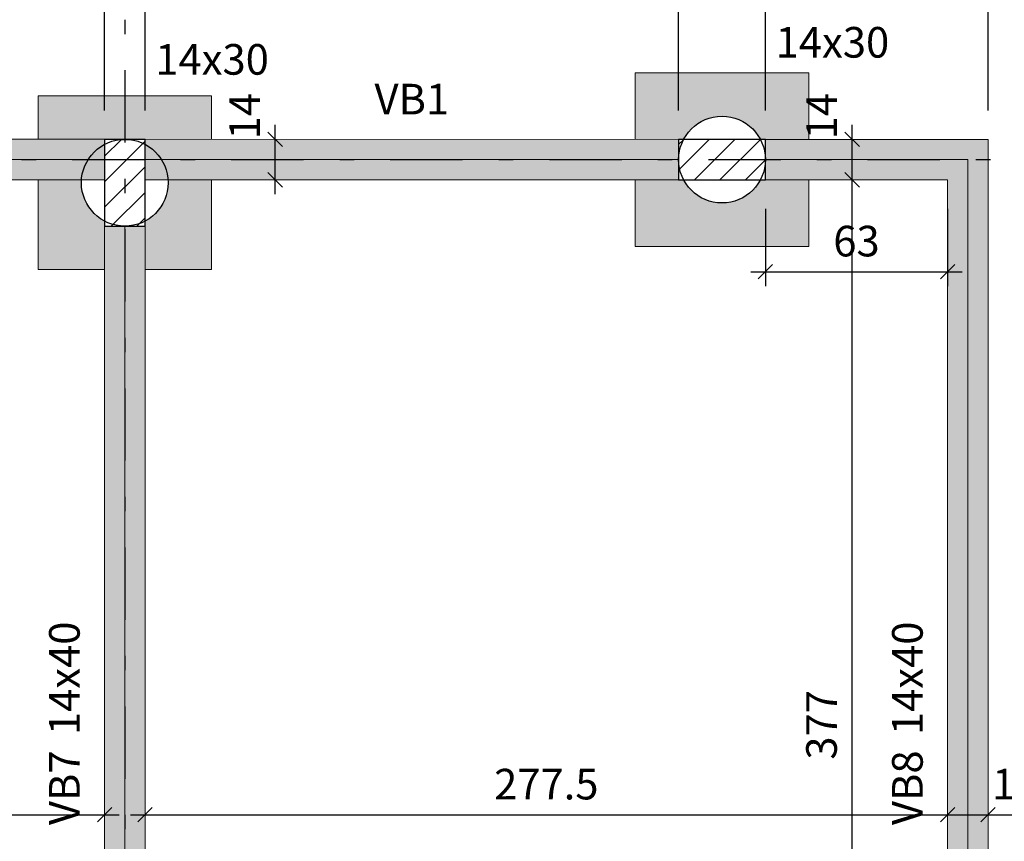
# Model space of a CAD drawing. Units: millimetres. Extents: x 0 to 84.1, y 0 to 59.4.
# Drawn here: x 15.4 to 22.2, y 47 to 52.7 of the extents above; entities that cross this region are included whole.
import ezdxf

# ---------------------------------------------------------------- set-up
doc = ezdxf.new("R2010")
doc.units = ezdxf.units.MM
doc.linetypes.add('CONTINUO', pattern=[0])
doc.linetypes.add('DASHDOT2', pattern=[0.5, 0.25, -0.125, 0, -0.125])
for name, color, linetype, lineweight in [('FO-Cotas', 10, 'Continuous', 5), ('FO-Eixos', 2, 'Continuous', 5), ('FO-Hachura dos blocos', 43, 'Continuous', 5), ('FO-Hachura pilar que passa', 19, 'Continuous', 5), ('FO-Hachura viga', 43, 'Continuous', 5), ('FO-Pilares', 4, 'Continuous', 30), ('FO-Seção das fundações', 3, 'Continuous', 5), ('FO-Textos das vigas', 7, 'Continuous', 5), ('FO-Textos dos pilares', 7, 'Continuous', 5), ('FO-Vigas', 3, 'Continuous', 20)]:
    doc.layers.add(name, color=color, linetype=linetype, lineweight=lineweight)
doc.layers.add('FO-Estacas dos blocos', color=3, linetype='CONTINUO')
doc.layers.add('LC-Eixos', color=251, linetype='DASHDOT2')
doc.styles.add('Arial', font='arial.ttf')
doc.styles.get("Standard").update_dxf_attribs({"font": 'arial.ttf'})
doc.dimstyles.new('UM_50.000000', dxfattribs={"dimtxt": 0.1, "dimasz": 0.1, "dimexe": 0.1, "dimexo": 0.075, "dimgap": 0, "dimtad": 0, "dimlfac": 0.05, "dimzin": 0, "dimdsep": 46, "dimtxsty": 'Standard', "dimblk": 'OBLIQUE', "dimcen": 0.09, "dimdle": 0.1, "dimclrt": 2, "dimadec": 1, "dimazin": 2, "dimtfac": 1, "dimtofl": 0, "dimtmove": 0, "dimatfit": 3, "dimldrblk": 'OBLIQUE', "dimfxl": 1, "dimtolj": 1, "dimarcsym": 0})
pattern_1 = [(45, (0.27343, -3.79525), (-0.08838835, 0.08838835), [])]

# ---------------------------------------------------------------- blocks, each defined once
blk = doc.blocks.new('_OBLIQUE')
at = {"color": 0, "linetype": 'ByBlock', "lineweight": -2}
blk.add_line((-0.5, -0.5), (0.5, 0.5), dxfattribs=at)
blk = doc.blocks.new('*D309')
at = {"layer": 'Defpoints', "color": 0, "transparency": 16777216}
for p in [(16.0048, 53.2576), (10.8048, 51.8274), (16.0048, 51.8272)]:
    blk.add_point(p, dxfattribs=at)
at = {"layer": 'FO-Cotas', "color": 0, "lineweight": -2, "transparency": 16777216}
for p, q in [((10.8048, 52.0274), (10.8048, 53.3576)), ((16.0048, 52.0272), (16.0048, 53.3576)), ((10.7048, 53.2576), (16.1048, 53.2576))]:
    blk.add_line(p, q, dxfattribs=at)
at = {"layer": 'FO-Cotas', "color": 0, "lineweight": -2, "transparency": 16777216, "xscale": 0.1, "yscale": 0.1, "zscale": 0.1, "rotation": 180}
blk.add_blockref('_OBLIQUE', (10.8048, 53.2576), dxfattribs=at)
at = {"layer": 'FO-Cotas', "color": 0, "lineweight": -2, "transparency": 16777216, "xscale": 0.1, "yscale": 0.1, "zscale": 0.1}
blk.add_blockref('_OBLIQUE', (16.0048, 53.2576), dxfattribs=at)
at = {"layer": 'FO-Cotas', "color": 2, "transparency": 16777216, "insert": (13.4048, 53.4694), "char_height": 0.2118, "attachment_point": 5, "rotation": 0.00573, "style": 'Arial'}
blk.add_mtext('\\A1;260', dxfattribs=at)
blk = doc.blocks.new('*D310')
at = {"layer": 'Defpoints', "color": 0, "transparency": 16777216}
for p in [(16.2848, 53.2576), (16.0048, 51.8272), (16.2848, 51.8272)]:
    blk.add_point(p, dxfattribs=at)
at = {"layer": 'FO-Cotas', "color": 0, "lineweight": -2, "transparency": 16777216}
for p, q in [((16.0048, 52.0272), (16.0048, 53.3576)), ((16.2848, 52.0272), (16.2848, 53.3576)), ((15.9048, 53.2576), (16.3848, 53.2576))]:
    blk.add_line(p, q, dxfattribs=at)
at = {"layer": 'FO-Cotas', "color": 0, "lineweight": -2, "transparency": 16777216, "xscale": 0.1, "yscale": 0.1, "zscale": 0.1, "rotation": 180}
blk.add_blockref('_OBLIQUE', (16.0048, 53.2576), dxfattribs=at)
at = {"layer": 'FO-Cotas', "color": 0, "lineweight": -2, "transparency": 16777216, "xscale": 0.1, "yscale": 0.1, "zscale": 0.1}
blk.add_blockref('_OBLIQUE', (16.2848, 53.2576), dxfattribs=at)
at = {"layer": 'FO-Cotas', "color": 2, "transparency": 16777216, "insert": (16.4733, 53.4694), "char_height": 0.2118, "attachment_point": 5, "rotation": 0.00573, "style": 'Arial'}
blk.add_mtext('\\A1;14', dxfattribs=at)
blk = doc.blocks.new('*D311')
at = {"layer": 'Defpoints', "color": 0, "transparency": 16777216}
for p in [(19.9748, 53.2576), (16.2848, 51.8272), (19.9748, 51.827)]:
    blk.add_point(p, dxfattribs=at)
at = {"layer": 'FO-Cotas', "color": 0, "lineweight": -2, "transparency": 16777216}
for p, q in [((16.2848, 52.0272), (16.2848, 53.3576)), ((19.9748, 52.027), (19.9748, 53.3576)), ((16.1848, 53.2576), (20.0748, 53.2576))]:
    blk.add_line(p, q, dxfattribs=at)
at = {"layer": 'FO-Cotas', "color": 0, "lineweight": -2, "transparency": 16777216, "xscale": 0.1, "yscale": 0.1, "zscale": 0.1, "rotation": 180}
blk.add_blockref('_OBLIQUE', (16.2848, 53.2576), dxfattribs=at)
at = {"layer": 'FO-Cotas', "color": 0, "lineweight": -2, "transparency": 16777216, "xscale": 0.1, "yscale": 0.1, "zscale": 0.1}
blk.add_blockref('_OBLIQUE', (19.9748, 53.2576), dxfattribs=at)
at = {"layer": 'FO-Cotas', "color": 2, "transparency": 16777216, "insert": (18.1298, 53.4694), "char_height": 0.2118, "attachment_point": 5, "rotation": 0.00573, "style": 'Arial'}
blk.add_mtext('\\A1;184.5', dxfattribs=at)
blk = doc.blocks.new('*D312')
at = {"layer": 'Defpoints', "color": 0, "transparency": 16777216}
for p in [(20.5748, 53.2576), (19.9748, 51.827), (20.5748, 51.827)]:
    blk.add_point(p, dxfattribs=at)
at = {"layer": 'FO-Cotas', "color": 0, "lineweight": -2, "transparency": 16777216}
for p, q in [((19.9748, 52.027), (19.9748, 53.3576)), ((20.5748, 52.027), (20.5748, 53.3576)), ((19.8748, 53.2576), (20.6748, 53.2576))]:
    blk.add_line(p, q, dxfattribs=at)
at = {"layer": 'FO-Cotas', "color": 0, "lineweight": -2, "transparency": 16777216, "xscale": 0.1, "yscale": 0.1, "zscale": 0.1, "rotation": 180}
blk.add_blockref('_OBLIQUE', (19.9748, 53.2576), dxfattribs=at)
at = {"layer": 'FO-Cotas', "color": 0, "lineweight": -2, "transparency": 16777216, "xscale": 0.1, "yscale": 0.1, "zscale": 0.1}
blk.add_blockref('_OBLIQUE', (20.5748, 53.2576), dxfattribs=at)
at = {"layer": 'FO-Cotas', "color": 2, "transparency": 16777216, "insert": (20.2748, 53.4694), "char_height": 0.2118, "attachment_point": 5, "rotation": 0.00573, "style": 'Arial'}
blk.add_mtext('\\A1;30', dxfattribs=at)
blk = doc.blocks.new('*D313')
at = {"layer": 'Defpoints', "color": 0, "transparency": 16777216}
for p in [(22.1148, 53.2576), (20.5748, 51.827), (22.1148, 51.827)]:
    blk.add_point(p, dxfattribs=at)
at = {"layer": 'FO-Cotas', "color": 0, "lineweight": -2, "transparency": 16777216}
for p, q in [((20.5748, 52.027), (20.5748, 53.3576)), ((22.1148, 52.027), (22.1148, 53.3576)), ((20.4748, 53.2576), (22.2148, 53.2576))]:
    blk.add_line(p, q, dxfattribs=at)
at = {"layer": 'FO-Cotas', "color": 0, "lineweight": -2, "transparency": 16777216, "xscale": 0.1, "yscale": 0.1, "zscale": 0.1, "rotation": 180}
blk.add_blockref('_OBLIQUE', (20.5748, 53.2576), dxfattribs=at)
at = {"layer": 'FO-Cotas', "color": 0, "lineweight": -2, "transparency": 16777216, "xscale": 0.1, "yscale": 0.1, "zscale": 0.1}
blk.add_blockref('_OBLIQUE', (22.1148, 53.2576), dxfattribs=at)
at = {"layer": 'FO-Cotas', "color": 2, "transparency": 16777216, "insert": (21.3448, 53.4694), "char_height": 0.2118, "attachment_point": 5, "rotation": 0.00573, "style": 'Arial'}
blk.add_mtext('\\A1;77', dxfattribs=at)
blk = doc.blocks.new('*D314')
at = {"layer": 'Defpoints', "color": 0, "transparency": 16777216}
for p in [(42.0942, 53.2576), (22.1148, 51.827), (42.0942, 51.8456)]:
    blk.add_point(p, dxfattribs=at)
at = {"layer": 'FO-Cotas', "color": 0, "lineweight": -2, "transparency": 16777216}
for p, q in [((22.1148, 52.027), (22.1148, 53.3576)), ((42.0942, 52.0456), (42.0942, 53.3576)), ((22.0148, 53.2576), (42.1942, 53.2576))]:
    blk.add_line(p, q, dxfattribs=at)
at = {"layer": 'FO-Cotas', "color": 0, "lineweight": -2, "transparency": 16777216, "xscale": 0.1, "yscale": 0.1, "zscale": 0.1, "rotation": 180}
blk.add_blockref('_OBLIQUE', (22.1148, 53.2576), dxfattribs=at)
at = {"layer": 'FO-Cotas', "color": 0, "lineweight": -2, "transparency": 16777216, "xscale": 0.1, "yscale": 0.1, "zscale": 0.1}
blk.add_blockref('_OBLIQUE', (42.0942, 53.2576), dxfattribs=at)
at = {"layer": 'FO-Cotas', "color": 2, "transparency": 16777216, "insert": (32.1045, 53.4694), "char_height": 0.2118, "attachment_point": 5, "rotation": 0.00573, "style": 'Arial'}
blk.add_mtext('\\A1;999', dxfattribs=at)
blk = doc.blocks.new('*D321')
at = {"layer": 'Defpoints', "color": 0, "transparency": 16777216}
for p in [(54.3648, 53.7871), (10.2048, 51.8274), (54.3648, 51.8456)]:
    blk.add_point(p, dxfattribs=at)
at = {"layer": 'FO-Cotas', "color": 0, "lineweight": -2, "transparency": 16777216}
for p, q in [((10.2048, 52.0274), (10.2048, 53.8871)), ((54.3648, 52.0456), (54.3648, 53.8871)), ((10.1048, 53.7871), (54.4648, 53.7871))]:
    blk.add_line(p, q, dxfattribs=at)
at = {"layer": 'FO-Cotas', "color": 0, "lineweight": -2, "transparency": 16777216, "xscale": 0.1, "yscale": 0.1, "zscale": 0.1, "rotation": 180}
blk.add_blockref('_OBLIQUE', (10.2048, 53.7871), dxfattribs=at)
at = {"layer": 'FO-Cotas', "color": 0, "lineweight": -2, "transparency": 16777216, "xscale": 0.1, "yscale": 0.1, "zscale": 0.1}
blk.add_blockref('_OBLIQUE', (54.3648, 53.7871), dxfattribs=at)
at = {"layer": 'FO-Cotas', "color": 2, "transparency": 16777216, "insert": (32.2848, 53.9989), "char_height": 0.2118, "attachment_point": 5, "rotation": 0.00573, "style": 'Arial'}
blk.add_mtext('\\A1;2208', dxfattribs=at)
blk = doc.blocks.new('*D328')
at = {"layer": 'Defpoints', "color": 0, "transparency": 16777216}
for p in [(42.0942, 51.8456), (22.1148, 43.7276), (42.0942, 42.3156)]:
    blk.add_point(p, dxfattribs=at)
at = {"layer": 'FO-Cotas', "color": 0, "lineweight": -2, "transparency": 16777216}
for p, q in [((42.0942, 51.6456), (42.0942, 42.2156)), ((22.1148, 43.5276), (22.1148, 42.2156)), ((22.0148, 42.3156), (42.1942, 42.3156))]:
    blk.add_line(p, q, dxfattribs=at)
at = {"layer": 'FO-Cotas', "color": 0, "lineweight": -2, "transparency": 16777216, "xscale": 0.1, "yscale": 0.1, "zscale": 0.1, "rotation": 180}
blk.add_blockref('_OBLIQUE', (22.1148, 42.3156), dxfattribs=at)
at = {"layer": 'FO-Cotas', "color": 0, "lineweight": -2, "transparency": 16777216, "xscale": 0.1, "yscale": 0.1, "zscale": 0.1}
blk.add_blockref('_OBLIQUE', (42.0942, 42.3156), dxfattribs=at)
at = {"layer": 'FO-Cotas', "color": 2, "transparency": 16777216, "insert": (32.1045, 42.5274), "char_height": 0.2118, "attachment_point": 5, "rotation": 0.00573, "style": 'Arial'}
blk.add_mtext('\\A1;999', dxfattribs=at)
blk = doc.blocks.new('*D347')
at = {"layer": 'Defpoints', "color": 0, "transparency": 16777216}
for p in [(10.4848, 47.1556), (16.0048, 47.1556), (16.0048, 47.1556)]:
    blk.add_point(p, dxfattribs=at)
at = {"layer": 'FO-Cotas', "color": 0, "lineweight": -2, "transparency": 16777216}
blk.add_line((10.3848, 47.1556), (16.1048, 47.1556), dxfattribs=at)
at = {"layer": 'FO-Cotas', "color": 0, "lineweight": -2, "transparency": 16777216, "xscale": 0.1, "yscale": 0.1, "zscale": 0.1, "rotation": 180}
blk.add_blockref('_OBLIQUE', (10.4848, 47.1556), dxfattribs=at)
at = {"layer": 'FO-Cotas', "color": 0, "lineweight": -2, "transparency": 16777216, "xscale": 0.1, "yscale": 0.1, "zscale": 0.1}
blk.add_blockref('_OBLIQUE', (16.0048, 47.1556), dxfattribs=at)
at = {"layer": 'FO-Cotas', "color": 2, "transparency": 16777216, "insert": (13.2448, 47.3674), "char_height": 0.2118, "attachment_point": 5, "rotation": 0.00573, "style": 'Arial'}
blk.add_mtext('\\A1;276', dxfattribs=at)
blk = doc.blocks.new('*D348')
at = {"layer": 'Defpoints', "color": 0, "transparency": 16777216}
for p in [(16.2848, 47.1556), (21.8348, 47.1556), (21.8348, 47.1556)]:
    blk.add_point(p, dxfattribs=at)
at = {"layer": 'FO-Cotas', "color": 0, "lineweight": -2, "transparency": 16777216}
blk.add_line((16.1848, 47.1556), (21.9348, 47.1556), dxfattribs=at)
at = {"layer": 'FO-Cotas', "color": 0, "lineweight": -2, "transparency": 16777216, "xscale": 0.1, "yscale": 0.1, "zscale": 0.1, "rotation": 180}
blk.add_blockref('_OBLIQUE', (16.2848, 47.1556), dxfattribs=at)
at = {"layer": 'FO-Cotas', "color": 0, "lineweight": -2, "transparency": 16777216, "xscale": 0.1, "yscale": 0.1, "zscale": 0.1}
blk.add_blockref('_OBLIQUE', (21.8348, 47.1556), dxfattribs=at)
at = {"layer": 'FO-Cotas', "color": 2, "transparency": 16777216, "insert": (19.0598, 47.3674), "char_height": 0.2118, "attachment_point": 5, "rotation": 0.00573, "style": 'Arial'}
blk.add_mtext('\\A1;277.5', dxfattribs=at)
blk = doc.blocks.new('*D349')
at = {"layer": 'Defpoints', "color": 0, "transparency": 16777216}
for p in [(21.8348, 47.1556), (22.1148, 47.1556), (22.1148, 47.1556)]:
    blk.add_point(p, dxfattribs=at)
at = {"layer": 'FO-Cotas', "color": 0, "lineweight": -2, "transparency": 16777216}
blk.add_line((21.7348, 47.1556), (22.2148, 47.1556), dxfattribs=at)
at = {"layer": 'FO-Cotas', "color": 0, "lineweight": -2, "transparency": 16777216, "xscale": 0.1, "yscale": 0.1, "zscale": 0.1, "rotation": 180}
blk.add_blockref('_OBLIQUE', (21.8348, 47.1556), dxfattribs=at)
at = {"layer": 'FO-Cotas', "color": 0, "lineweight": -2, "transparency": 16777216, "xscale": 0.1, "yscale": 0.1, "zscale": 0.1}
blk.add_blockref('_OBLIQUE', (22.1148, 47.1556), dxfattribs=at)
at = {"layer": 'FO-Cotas', "color": 2, "transparency": 16777216, "insert": (22.3033, 47.3674), "char_height": 0.2118, "attachment_point": 5, "rotation": 0.00573, "style": 'Arial'}
blk.add_mtext('\\A1;14', dxfattribs=at)
blk = doc.blocks.new('*D350')
at = {"layer": 'Defpoints', "color": 0, "transparency": 16777216}
for p in [(22.1148, 47.1556), (42.0945, 47.1556), (42.0945, 47.1556)]:
    blk.add_point(p, dxfattribs=at)
at = {"layer": 'FO-Cotas', "color": 0, "lineweight": -2, "transparency": 16777216}
blk.add_line((22.0148, 47.1556), (42.1945, 47.1556), dxfattribs=at)
at = {"layer": 'FO-Cotas', "color": 0, "lineweight": -2, "transparency": 16777216, "xscale": 0.1, "yscale": 0.1, "zscale": 0.1, "rotation": 180}
blk.add_blockref('_OBLIQUE', (22.1148, 47.1556), dxfattribs=at)
at = {"layer": 'FO-Cotas', "color": 0, "lineweight": -2, "transparency": 16777216, "xscale": 0.1, "yscale": 0.1, "zscale": 0.1}
blk.add_blockref('_OBLIQUE', (42.0945, 47.1556), dxfattribs=at)
at = {"layer": 'FO-Cotas', "color": 2, "transparency": 16777216, "insert": (32.1047, 47.3674), "char_height": 0.2118, "attachment_point": 5, "rotation": 0.00573, "style": 'Arial'}
blk.add_mtext('\\A1;999', dxfattribs=at)
blk = doc.blocks.new('*D358')
at = {"layer": 'Defpoints', "color": 0, "transparency": 16777216}
for p in [(17.1848, 51.8273), (17.1848, 51.8273), (17.1848, 51.5471)]:
    blk.add_point(p, dxfattribs=at)
at = {"layer": 'FO-Cotas', "color": 0, "lineweight": -2, "transparency": 16777216}
blk.add_line((17.1848, 51.4471), (17.1848, 51.9273), dxfattribs=at)
at = {"layer": 'FO-Cotas', "color": 0, "lineweight": -2, "transparency": 16777216, "xscale": 0.1, "yscale": 0.1, "zscale": 0.1}
for p, rotation in [((17.1848, 51.8273), 90), ((17.1848, 51.5471), 270)]:
    blk.add_blockref('_OBLIQUE', p, dxfattribs=dict(at, rotation=rotation))
at = {"layer": 'FO-Cotas', "color": 2, "transparency": 16777216, "insert": (16.973, 51.9878), "char_height": 0.2118, "attachment_point": 5, "rotation": 90, "style": 'Arial'}
blk.add_mtext('\\A1;14', dxfattribs=at)
blk = doc.blocks.new('*D360')
at = {"layer": 'Defpoints', "color": 0, "transparency": 16777216}
for p in [(21.1748, 51.547), (21.1748, 51.547), (21.1748, 44.0076)]:
    blk.add_point(p, dxfattribs=at)
at = {"layer": 'FO-Cotas', "color": 0, "lineweight": -2, "transparency": 16777216}
blk.add_line((21.1748, 43.9076), (21.1748, 51.647), dxfattribs=at)
at = {"layer": 'FO-Cotas', "color": 0, "lineweight": -2, "transparency": 16777216, "xscale": 0.1, "yscale": 0.1, "zscale": 0.1}
for p, rotation in [((21.1748, 51.547), 90), ((21.1748, 44.0076), 270)]:
    blk.add_blockref('_OBLIQUE', p, dxfattribs=dict(at, rotation=rotation))
at = {"layer": 'FO-Cotas', "color": 2, "transparency": 16777216, "insert": (20.963, 47.7773), "char_height": 0.2118, "attachment_point": 5, "rotation": 90, "style": 'Arial'}
blk.add_mtext('\\A1;377', dxfattribs=at)
blk = doc.blocks.new('*D361')
at = {"layer": 'Defpoints', "color": 0, "transparency": 16777216}
for p in [(21.1748, 51.827), (21.1748, 51.827), (21.1748, 51.547)]:
    blk.add_point(p, dxfattribs=at)
at = {"layer": 'FO-Cotas', "color": 0, "lineweight": -2, "transparency": 16777216}
blk.add_line((21.1748, 51.447), (21.1748, 51.927), dxfattribs=at)
at = {"layer": 'FO-Cotas', "color": 0, "lineweight": -2, "transparency": 16777216, "xscale": 0.1, "yscale": 0.1, "zscale": 0.1}
for p, rotation in [((21.1748, 51.827), 90), ((21.1748, 51.547), 270)]:
    blk.add_blockref('_OBLIQUE', p, dxfattribs=dict(at, rotation=rotation))
at = {"layer": 'FO-Cotas', "color": 2, "transparency": 16777216, "insert": (20.963, 51.9875), "char_height": 0.2118, "attachment_point": 5, "rotation": 90, "style": 'Arial'}
blk.add_mtext('\\A1;14', dxfattribs=at)
blk = doc.blocks.new('*D365')
at = {"layer": 'Defpoints', "color": 0, "transparency": 16777216}
for p in [(20.5748, 51.547), (21.8348, 51.547), (21.8348, 50.9116)]:
    blk.add_point(p, dxfattribs=at)
at = {"layer": 'FO-Cotas', "color": 0, "lineweight": -2, "transparency": 16777216}
for p, q in [((20.5748, 51.347), (20.5748, 50.8116)), ((21.8348, 51.347), (21.8348, 50.8116)), ((20.4748, 50.9116), (21.9348, 50.9116))]:
    blk.add_line(p, q, dxfattribs=at)
at = {"layer": 'FO-Cotas', "color": 0, "lineweight": -2, "transparency": 16777216, "xscale": 0.1, "yscale": 0.1, "zscale": 0.1, "rotation": 180}
blk.add_blockref('_OBLIQUE', (20.5748, 50.9116), dxfattribs=at)
at = {"layer": 'FO-Cotas', "color": 0, "lineweight": -2, "transparency": 16777216, "xscale": 0.1, "yscale": 0.1, "zscale": 0.1}
blk.add_blockref('_OBLIQUE', (21.8348, 50.9116), dxfattribs=at)
at = {"layer": 'FO-Cotas', "color": 2, "transparency": 16777216, "insert": (21.2048, 51.1234), "char_height": 0.2118, "attachment_point": 5, "rotation": 0.00573, "style": 'Arial'}
blk.add_mtext('\\A1;63', dxfattribs=at)

msp = doc.modelspace()

# ---------------------------------------------------------------- hatches: boundary and pattern name
at = {"layer": 'FO-Hachura dos blocos', "linetype": 'Continuous'}
h = msp.add_hatch(color=43, dxfattribs=at)
h.paths.add_polyline_path([(19.6748, 51.087), (20.8748, 51.087), (20.8748, 52.287), (19.6748, 52.287), (19.6748, 51.087)])
h.paths.add_polyline_path([(20.8748, 51.827), (20.5387, 51.827), (20.5346, 51.837), (20.4869, 51.8991), (20.4248, 51.9468), (20.3524, 51.9767), (20.2748, 51.987), (20.1971, 51.9767), (20.1248, 51.9468), (20.0626, 51.8991), (20.015, 51.837), (20.0108, 51.827), (19.9748, 51.827), (19.9748, 51.547), (20.0108, 51.547), (20.015, 51.537), (20.0626, 51.4748), (20.1248, 51.4271), (20.1971, 51.3972), (20.2748, 51.387), (20.3524, 51.3972), (20.4248, 51.4271), (20.4869, 51.4748), (20.5346, 51.537), (20.5387, 51.547), (20.8748, 51.547), (20.8748, 51.827)], flags=0)
h.paths.add_polyline_path([(19.9748, 51.827), (19.6748, 51.827), (19.6748, 51.547), (19.9748, 51.547), (19.9748, 51.827)], flags=0)
h = msp.add_hatch(color=43, dxfattribs=at)
h.paths.add_polyline_path([(15.5448, 52.1272), (15.5448, 50.9272), (16.7448, 50.9272), (16.7448, 52.1272), (15.5448, 52.1272)])
h.paths.add_polyline_path([(16.2848, 50.9272), (16.2848, 51.2632), (16.2948, 51.2673), (16.3569, 51.315), (16.4046, 51.3772), (16.4346, 51.4495), (16.4448, 51.5272), (16.4421, 51.5471), (16.7448, 51.5471), (16.7448, 51.8273), (16.2848, 51.8274), (16.2848, 51.8272), (16.0048, 51.8272), (16.0048, 51.8274), (15.5448, 51.8274), (15.5448, 51.5474), (15.8474, 51.5474), (15.8448, 51.5272), (15.855, 51.4495), (15.885, 51.3772), (15.9326, 51.315), (15.9948, 51.2673), (16.0048, 51.2632), (16.0048, 50.9272), (16.2848, 50.9272)], flags=0)
at = {"layer": 'FO-Hachura pilar que passa', "linetype": 'Continuous'}
h = msp.add_hatch(dxfattribs=at)
h.set_pattern_fill('ANSI31', color=19, style=0)
h.set_pattern_definition(pattern_1)
h.paths.add_polyline_path([(16.0048, 51.2272), (16.1448, 51.2272), (16.2848, 51.2272), (16.2848, 51.5272), (16.2848, 51.8272), (16.1448, 51.8272), (16.0048, 51.8272), (16.0048, 51.5272)])
h = msp.add_hatch(dxfattribs=at)
h.set_pattern_fill('ANSI31', color=19, style=0)
h.set_pattern_definition(pattern_1)
h.paths.add_polyline_path([(20.5748, 51.547), (20.5748, 51.687), (20.5748, 51.827), (20.2748, 51.827), (19.9748, 51.827), (19.9748, 51.687), (19.9748, 51.547), (20.2748, 51.547)])
at = {"layer": 'FO-Hachura viga', "linetype": 'Continuous'}
for points in [[(16.0048, 51.8274), (16.0048, 51.8274), (10.8048, 51.8274), (10.8048, 51.5474), (16.0048, 51.5474), (16.0048, 51.8274)], [(19.9748, 51.547), (19.9748, 51.547), (19.9748, 51.827), (16.2848, 51.8274), (16.2848, 51.5472), (19.9748, 51.547)], [(22.1148, 51.827), (22.1148, 51.827), (20.5748, 51.827), (20.5748, 51.547), (21.8348, 51.547), (22.1148, 51.827)], [(22.1148, 51.827), (22.1148, 51.827), (21.8348, 51.547), (21.8348, 44.0076), (22.1148, 43.7276), (22.1148, 51.827)], [(16.2848, 51.2272), (16.2848, 51.2272), (16.0048, 51.2272), (16.0048, 44.3276), (16.2848, 44.3276), (16.2848, 51.2272)]]:
    msp.add_hatch(color=43, dxfattribs=at).paths.add_polyline_path(points)

# ---------------------------------------------------------------- linework, layer by layer
at = {"layer": 'FO-Eixos'}
for p, q in [((10.8048, 51.6876), (16.0048, 51.6874)), ((16.2848, 51.6874), (19.9748, 51.687)), ((20.5748, 51.687), (21.9748, 51.687)), ((21.9748, 43.8676), (21.9748, 51.687)), ((16.1448, 44.3276), (16.1448, 51.2272))]:
    msp.add_line(p, q, dxfattribs=at)
at = {"layer": 'FO-Estacas dos blocos'}
for centre in [(20.2748, 51.687), (16.1448, 51.5272)]:
    msp.add_circle(centre, 0.3, dxfattribs=at)
at = {"layer": 'FO-Pilares'}
for points in [[(16.0048, 51.2272), (16.1448, 51.2272), (16.2848, 51.2272), (16.2848, 51.5272), (16.2848, 51.8272), (16.1448, 51.8272), (16.0048, 51.8272), (16.0048, 51.5272), (16.0048, 51.2272)], [(20.5748, 51.547), (20.5748, 51.687), (20.5748, 51.827), (20.2748, 51.827), (19.9748, 51.827), (19.9748, 51.687), (19.9748, 51.547), (20.2748, 51.547), (20.5748, 51.547)]]:
    msp.add_lwpolyline(points, close=True, dxfattribs=at)
at = {"layer": 'FO-Seção das fundações'}
for points in [[(19.6748, 52.287), (20.8748, 52.287)], [(19.6748, 52.287), (19.6748, 51.827)], [(20.8748, 51.827), (20.8748, 52.287)], [(15.5448, 52.1272), (15.5448, 51.8274)], [(15.5448, 52.1272), (16.7448, 52.1272)], [(16.7448, 51.8273), (16.7448, 52.1272)], [(15.5448, 51.5474), (15.5448, 50.9272)], [(16.7448, 50.9272), (16.7448, 51.5471)], [(19.6748, 51.547), (19.6748, 51.087)], [(20.8748, 51.087), (20.8748, 51.547)], [(20.8748, 51.087), (19.6748, 51.087)], [(16.0048, 50.9272), (15.5448, 50.9272)], [(16.7448, 50.9272), (16.2848, 50.9272)]]:
    msp.add_lwpolyline(points, dxfattribs=at)
at = {"layer": 'FO-Vigas'}
for p, q in [((10.8048, 51.8275), (16.0048, 51.8274)), ((16.2848, 51.8274), (19.9748, 51.827)), ((20.5748, 51.827), (22.1148, 51.827)), ((22.1148, 43.7276), (22.1148, 51.827)), ((10.8048, 51.5475), (16.0048, 51.5474)), ((16.2848, 51.5472), (19.9748, 51.547)), ((20.5748, 51.547), (21.8348, 51.547)), ((21.8348, 44.0076), (21.8348, 51.547)), ((16.0048, 44.3276), (16.0048, 51.2272)), ((16.2848, 44.3276), (16.2848, 51.2272))]:
    msp.add_line(p, q, dxfattribs=at)
at = {"layer": 'LC-Eixos', "ltscale": 2}
for p, q in [((16.1448, 55.6048), (16.1448, 39.0018)), ((5.8809, 51.6874), (60.019, 51.6874))]:
    msp.add_line(p, q, dxfattribs=at)

# ---------------------------------------------------------------- texts
at = {"layer": 'FO-Textos das vigas', "insert": (18.1298, 51.9334), "char_height": 0.2118, "width": 1.11873, "attachment_point": 8, "line_spacing_factor": 0.798, "style": 'Arial'}
msp.add_mtext('VB1', dxfattribs=at)
at = {"layer": 'FO-Textos das vigas', "char_height": 0.2118, "rotation": 90.00021, "line_spacing_factor": 0.798, "style": 'Arial'}
for s, insert, width, attachment_point in [('14x40', (15.8989, 47.7066), 1.612069, 7), ('14x40', (21.7289, 47.7066), 1.612069, 7), ('VB7', (15.8989, 47.6006), 1.11873, 9), ('VB8', (21.7289, 47.6006), 1.11873, 9)]:
    msp.add_mtext(s, dxfattribs=dict(at, insert=insert, width=width, attachment_point=attachment_point))
at = {"layer": 'FO-Textos dos pilares', "char_height": 0.2118, "width": 1.612069, "attachment_point": 7, "line_spacing_factor": 0.798, "style": 'Arial'}
for insert in [(20.6458, 52.3263), (16.3558, 52.2083)]:
    msp.add_mtext('14x30', dxfattribs=dict(at, insert=insert))

# ---------------------------------------------------------------- dimensions: what is measured, and where the dimension line sits
at = {"layer": 'FO-Cotas'}
for base, p1, p2, override, picture, middle in [((54.3648, 53.7871), (10.2048, 51.8274), (54.3648, 51.8456), {"dimtxt": 0.2118, "dimasz": 0.1, "dimexe": 0.1, "dimexo": 0.2, "dimtad": 1, "dimtih": 0, "dimtoh": 0, "dimdec": 1, "dimlfac": 50, "dimzin": 8, "dimtxsty": 'Arial', "dimblk": 'OBLIQUE', "dimblk1": 'OBLIQUE', "dimblk2": 'OBLIQUE', "dimsah": 1, "dimdle": 0.1, "dimse1": 0, "dimse2": 0, "dimclrt": 2, "dimadec": 1, "dimazin": 3, "dimtmove": 2, "dimldrblk": 'OBLIQUE'}, '*D321', (32.2848, 53.9989)), ((16.0048, 53.2576), (10.8048, 51.8274), (16.0048, 51.8272), {"dimtxt": 0.2118, "dimasz": 0.1, "dimexe": 0.1, "dimexo": 0.2, "dimtad": 1, "dimtih": 0, "dimtoh": 0, "dimdec": 1, "dimlfac": 50, "dimzin": 8, "dimtxsty": 'Arial', "dimblk": 'OBLIQUE', "dimblk1": 'OBLIQUE', "dimblk2": 'OBLIQUE', "dimsah": 1, "dimdle": 0.1, "dimse1": 0, "dimse2": 0, "dimclrt": 2, "dimadec": 1, "dimazin": 3, "dimtmove": 2, "dimldrblk": 'OBLIQUE'}, '*D309', (13.4048, 53.4694)), ((16.2848, 53.2576), (16.0048, 51.8272), (16.2848, 51.8272), {"dimtxt": 0.2118, "dimasz": 0.1, "dimexe": 0.1, "dimexo": 0.2, "dimtad": 1, "dimtih": 0, "dimtoh": 0, "dimdec": 1, "dimlfac": 50, "dimzin": 8, "dimtxsty": 'Arial', "dimblk": 'OBLIQUE', "dimblk1": 'OBLIQUE', "dimblk2": 'OBLIQUE', "dimsah": 1, "dimdle": 0.1, "dimse1": 0, "dimse2": 0, "dimclrt": 2, "dimadec": 1, "dimazin": 3, "dimtmove": 2, "dimldrblk": 'OBLIQUE'}, '*D310', (16.4733, 53.4694)), ((19.9748, 53.2576), (16.2848, 51.8272), (19.9748, 51.827), {"dimtxt": 0.2118, "dimasz": 0.1, "dimexe": 0.1, "dimexo": 0.2, "dimtad": 1, "dimtih": 0, "dimtoh": 0, "dimdec": 1, "dimlfac": 50, "dimzin": 8, "dimtxsty": 'Arial', "dimblk": 'OBLIQUE', "dimblk1": 'OBLIQUE', "dimblk2": 'OBLIQUE', "dimsah": 1, "dimdle": 0.1, "dimse1": 0, "dimse2": 0, "dimclrt": 2, "dimadec": 1, "dimazin": 3, "dimtmove": 2, "dimldrblk": 'OBLIQUE'}, '*D311', (18.1298, 53.4694)), ((20.5748, 53.2576), (19.9748, 51.827), (20.5748, 51.827), {"dimtxt": 0.2118, "dimasz": 0.1, "dimexe": 0.1, "dimexo": 0.2, "dimtad": 1, "dimtih": 0, "dimtoh": 0, "dimdec": 1, "dimlfac": 50, "dimzin": 8, "dimtxsty": 'Arial', "dimblk": 'OBLIQUE', "dimblk1": 'OBLIQUE', "dimblk2": 'OBLIQUE', "dimsah": 1, "dimdle": 0.1, "dimse1": 0, "dimse2": 0, "dimclrt": 2, "dimadec": 1, "dimazin": 3, "dimtmove": 2, "dimldrblk": 'OBLIQUE'}, '*D312', (20.2748, 53.4694)), ((22.1148, 53.2576), (20.5748, 51.827), (22.1148, 51.827), {"dimtxt": 0.2118, "dimasz": 0.1, "dimexe": 0.1, "dimexo": 0.2, "dimtad": 1, "dimtih": 0, "dimtoh": 0, "dimdec": 1, "dimlfac": 50, "dimzin": 8, "dimtxsty": 'Arial', "dimblk": 'OBLIQUE', "dimblk1": 'OBLIQUE', "dimblk2": 'OBLIQUE', "dimsah": 1, "dimdle": 0.1, "dimse1": 0, "dimse2": 0, "dimclrt": 2, "dimadec": 1, "dimazin": 3, "dimtmove": 2, "dimldrblk": 'OBLIQUE'}, '*D313', (21.3448, 53.4694)), ((42.0942, 53.2576), (22.1148, 51.827), (42.0942, 51.8456), {"dimtxt": 0.2118, "dimasz": 0.1, "dimexe": 0.1, "dimexo": 0.2, "dimtad": 1, "dimtih": 0, "dimtoh": 0, "dimdec": 1, "dimlfac": 50, "dimzin": 8, "dimtxsty": 'Arial', "dimblk": 'OBLIQUE', "dimblk1": 'OBLIQUE', "dimblk2": 'OBLIQUE', "dimsah": 1, "dimdle": 0.1, "dimse1": 0, "dimse2": 0, "dimclrt": 2, "dimadec": 1, "dimazin": 3, "dimtmove": 2, "dimldrblk": 'OBLIQUE'}, '*D314', (32.1045, 53.4694)), ((42.0942, 42.3156), (22.1148, 43.7276), (42.0942, 51.8456), {"dimtxt": 0.2118, "dimasz": 0.1, "dimexe": 0.1, "dimexo": 0.2, "dimtad": 1, "dimtih": 0, "dimtoh": 0, "dimdec": 1, "dimlfac": 50, "dimzin": 8, "dimtxsty": 'Arial', "dimblk": 'OBLIQUE', "dimblk1": 'OBLIQUE', "dimblk2": 'OBLIQUE', "dimsah": 1, "dimdle": 0.1, "dimse1": 0, "dimse2": 0, "dimclrt": 2, "dimadec": 1, "dimazin": 3, "dimtmove": 2, "dimldrblk": 'OBLIQUE'}, '*D328', (32.1045, 42.5274)), ((21.8348, 50.9116), (20.5748, 51.547), (21.8348, 51.547), {"dimtxt": 0.2118, "dimasz": 0.1, "dimexe": 0.1, "dimexo": 0.2, "dimtad": 1, "dimtih": 0, "dimtoh": 0, "dimdec": 1, "dimlfac": 50, "dimzin": 8, "dimtxsty": 'Arial', "dimblk": 'OBLIQUE', "dimblk1": 'OBLIQUE', "dimblk2": 'OBLIQUE', "dimsah": 1, "dimdle": 0.1, "dimse1": 0, "dimse2": 0, "dimclrt": 2, "dimadec": 1, "dimazin": 3, "dimtmove": 2, "dimldrblk": 'OBLIQUE'}, '*D365', (21.2048, 51.1234)), ((16.0048, 47.1556), (10.4848, 47.1556), (16.0048, 47.1556), {"dimtxt": 0.2118, "dimasz": 0.1, "dimexe": 0.1, "dimexo": 0.2, "dimtad": 1, "dimtih": 0, "dimtoh": 0, "dimdec": 1, "dimlfac": 50, "dimzin": 8, "dimtxsty": 'Arial', "dimblk": 'OBLIQUE', "dimblk1": 'OBLIQUE', "dimblk2": 'OBLIQUE', "dimsah": 1, "dimdle": 0.1, "dimse1": 1, "dimse2": 1, "dimclrt": 2, "dimadec": 1, "dimazin": 3, "dimtmove": 2, "dimldrblk": 'OBLIQUE'}, '*D347', (13.2448, 47.3674)), ((21.8348, 47.1556), (16.2848, 47.1556), (21.8348, 47.1556), {"dimtxt": 0.2118, "dimasz": 0.1, "dimexe": 0.1, "dimexo": 0.2, "dimtad": 1, "dimtih": 0, "dimtoh": 0, "dimdec": 1, "dimlfac": 50, "dimzin": 8, "dimtxsty": 'Arial', "dimblk": 'OBLIQUE', "dimblk1": 'OBLIQUE', "dimblk2": 'OBLIQUE', "dimsah": 1, "dimdle": 0.1, "dimse1": 1, "dimse2": 1, "dimclrt": 2, "dimadec": 1, "dimazin": 3, "dimtmove": 2, "dimldrblk": 'OBLIQUE'}, '*D348', (19.0598, 47.3674)), ((22.1148, 47.1556), (21.8348, 47.1556), (22.1148, 47.1556), {"dimtxt": 0.2118, "dimasz": 0.1, "dimexe": 0.1, "dimexo": 0.2, "dimtad": 1, "dimtih": 0, "dimtoh": 0, "dimdec": 1, "dimlfac": 50, "dimzin": 8, "dimtxsty": 'Arial', "dimblk": 'OBLIQUE', "dimblk1": 'OBLIQUE', "dimblk2": 'OBLIQUE', "dimsah": 1, "dimdle": 0.1, "dimse1": 1, "dimse2": 1, "dimclrt": 2, "dimadec": 1, "dimazin": 3, "dimtmove": 2, "dimldrblk": 'OBLIQUE'}, '*D349', (22.3033, 47.3674)), ((42.0945, 47.1556), (22.1148, 47.1556), (42.0945, 47.1556), {"dimtxt": 0.2118, "dimasz": 0.1, "dimexe": 0.1, "dimexo": 0.2, "dimtad": 1, "dimtih": 0, "dimtoh": 0, "dimdec": 1, "dimlfac": 50, "dimzin": 8, "dimtxsty": 'Arial', "dimblk": 'OBLIQUE', "dimblk1": 'OBLIQUE', "dimblk2": 'OBLIQUE', "dimsah": 1, "dimdle": 0.1, "dimse1": 1, "dimse2": 1, "dimclrt": 2, "dimadec": 1, "dimazin": 3, "dimtmove": 2, "dimldrblk": 'OBLIQUE'}, '*D350', (32.1047, 47.3674))]:
    dim = msp.add_linear_dim(base=base, p1=p1, p2=p2, dimstyle='UM_50.000000', override=override, dxfattribs=at)
    dim.commit()
    dim.dimension.update_dxf_attribs({"geometry": picture, "text_midpoint": middle, "dimtype": 160, "text_rotation": 0.00573})
for base, p1, p2, picture, middle in [((17.1848, 51.8273), (17.1848, 51.5471), (17.1848, 51.8273), '*D358', (16.973, 51.9878)), ((21.1748, 51.827), (21.1748, 51.547), (21.1748, 51.827), '*D361', (20.963, 51.9875)), ((21.1748, 51.547), (21.1748, 44.0076), (21.1748, 51.547), '*D360', (20.963, 47.7773))]:
    dim = msp.add_linear_dim(base=base, p1=p1, p2=p2, angle=90, dimstyle='UM_50.000000', override={"dimtxt": 0.2118, "dimasz": 0.1, "dimexe": 0.1, "dimexo": 0.2, "dimtad": 1, "dimtih": 0, "dimtoh": 0, "dimdec": 1, "dimlfac": 50, "dimzin": 8, "dimtxsty": 'Arial', "dimblk": 'OBLIQUE', "dimblk1": 'OBLIQUE', "dimblk2": 'OBLIQUE', "dimsah": 1, "dimdle": 0.1, "dimse1": 1, "dimse2": 1, "dimclrt": 2, "dimadec": 1, "dimazin": 3, "dimtmove": 2, "dimldrblk": 'OBLIQUE'}, dxfattribs=at)
    dim.commit()
    dim.dimension.update_dxf_attribs({"geometry": picture, "text_midpoint": middle, "dimtype": 160, "text_rotation": 90})

doc.saveas('drawing.dxf')
